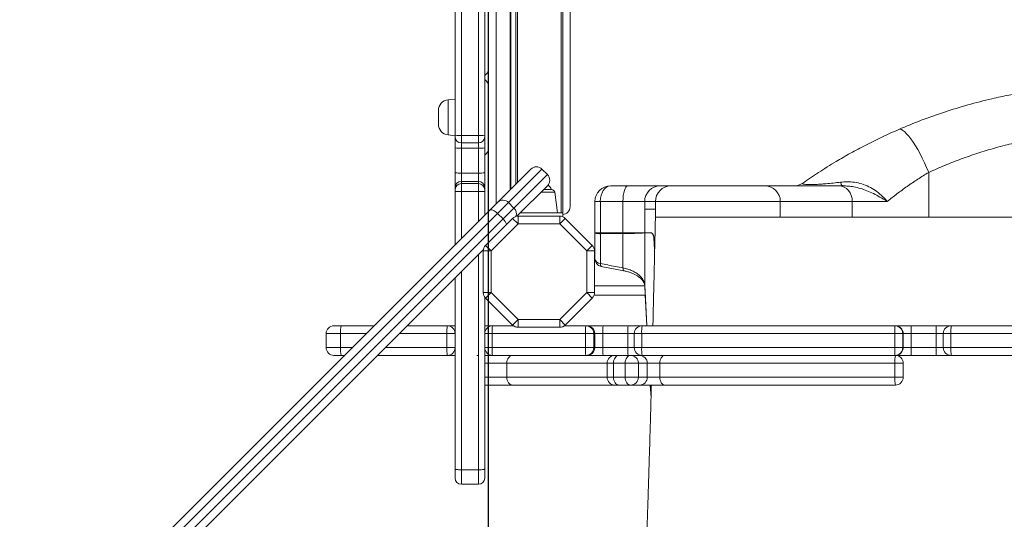
# Model space of a CAD drawing. Units: millimetres. Extents: x -9345 to 5375, y -12048 to -39.
# Drawn here: x -3127 to -2497, y -7544 to -7224 of the extents above; entities that cross this region are included whole.
import ezdxf

# ---------------------------------------------------------------- set-up
doc = ezdxf.new("R2010")
doc.units = ezdxf.units.MM
doc.layers.add('AREA', color=2, linetype='Continuous')

msp = doc.modelspace()

# ---------------------------------------------------------------- linework, layer by layer
at = {"color": 7, "linetype": 'Continuous', "lineweight": 15}
for p, q in [((-2812.87, -7332.56), (-2812.87, -6248.77)), ((-2809.62, -7329.31), (-2809.62, -6243.77)), ((-2780.62, -7347.77), (-2780.62, -6243.77)), ((-2779.62, -6243.77), (-2779.62, -7347.77)), ((-2774.87, -7343.77), (-2774.87, -6253.77)), ((-2848.5, -7297.95), (-2848.5, -7135.74)), ((-2844.5, -7135.84), (-2844.5, -7298.1)), ((-2833.5, -7298.1), (-2833.5, -7135.84)), ((-2829.5, -7135.74), (-2829.5, -7297.95)), ((-2827.21, -7345.77), (-2827.21, -7173.17)), ((-2848.5, -7274.74), (-2852.95, -7275.21)), ((-2859.21, -7290.83), (-2859.21, -7282.17)), ((-2852.95, -7297.79), (-2848.5, -7298.26)), ((-2848.5, -7298.91), (-2848.5, -7297.95)), ((-2848.5, -7306.02), (-2848.5, -7298.91)), ((-2844.5, -7298.1), (-2833.5, -7298.1)), ((-2829.5, -7297.95), (-2829.5, -7298.91)), ((-2829.5, -7298.91), (-2829.5, -7306.02)), ((-2848.5, -7321.96), (-2848.5, -7306.02)), ((-2844.5, -7302.91), (-2833.5, -7302.91)), ((-2844.5, -7306.27), (-2833.5, -7306.27)), ((-2844.5, -7306.27), (-2844.5, -7322.22)), ((-2833.5, -7322.22), (-2833.5, -7306.27)), ((-2829.5, -7306.02), (-2829.5, -7321.96)), ((-2821.11, -7340.8), (-2799.99, -7319.68)), ((-2789.38, -7323.21), (-2792.92, -7319.68)), ((-2848.5, -7331.52), (-2848.5, -7321.96)), ((-2844.5, -7322.22), (-2844.5, -7327.53)), ((-2844.5, -7322.22), (-2833.5, -7322.22)), ((-2833.5, -7327.53), (-2833.5, -7322.22)), ((-2829.5, -7321.96), (-2829.5, -7331.52)), ((-2545.23, -7321.76), (-2545.23, -7350.4)), ((-2848.5, -7332.9), (-2848.5, -7331.52)), ((-2848.5, -7333.98), (-2848.5, -7332.9)), ((-2844.5, -7327.53), (-2844.5, -7328.91)), ((-2844.5, -7327.53), (-2833.5, -7327.53)), ((-2844.5, -7328.91), (-2844.5, -7334.1)), ((-2844.5, -7328.91), (-2833.5, -7328.91)), ((-2833.5, -7328.91), (-2833.5, -7327.53)), ((-2833.5, -7334.1), (-2833.5, -7328.91)), ((-2829.5, -7331.52), (-2829.5, -7332.9)), ((-2829.5, -7332.9), (-2829.5, -7333.98)), ((-2789.38, -7330.28), (-2808.92, -7349.82)), ((-2791.87, -7332.77), (-2786.72, -7332.77)), ((-2749, -7330.4), (-2737.99, -7330.4)), ((-2737.99, -7330.4), (-2717.11, -7330.4)), ((-2717.11, -7330.4), (-2710.22, -7330.4)), ((-2710.22, -7330.4), (-2650.24, -7330.4)), ((-2650.24, -7330.4), (-2602.64, -7330.4)), ((-2602.64, -7330.4), (-2600.31, -7330.4)), ((-2848.5, -7368.19), (-2848.5, -7333.98)), ((-2844.5, -7334.1), (-2833.5, -7334.1)), ((-2829.5, -7333.98), (-2829.5, -7349.19)), ((-2782.87, -7347.77), (-2784.74, -7334.49)), ((-3127.36, -7647.05), (-2826.34, -7346.03)), ((-2826.34, -7346.03), (-2821.11, -7340.8)), ((-2814.35, -7341.1), (-2821.31, -7348.07)), ((-2817.78, -7351.61), (-2810.81, -7344.64)), ((-2814.35, -7341.1), (-2810.81, -7344.64)), ((-2755.51, -7340.4), (-2759, -7340.4)), ((-2759, -7340.4), (-2759, -7360.4)), ((-2755.51, -7340.4), (-2755.51, -7360.4)), ((-2741.03, -7340.4), (-2755.51, -7340.4)), ((-2727.11, -7340.4), (-2741.03, -7340.4)), ((-2741.03, -7340.4), (-2741.03, -7360.4)), ((-2727.11, -7340.4), (-2727.11, -7345.4)), ((-2720.22, -7340.4), (-2727.11, -7340.4)), ((-2727.11, -7360.4), (-2727.11, -7345.4)), ((-2720.22, -7345.4), (-2727.11, -7345.4)), ((-2720.22, -7340.4), (-2720.22, -7345.4)), ((-2720.22, -7345.4), (-2720.22, -7350.4)), ((-2720.22, -7345.4), (-2720.22, -7350.4)), ((-2720.22, -7345.4), (-2720.22, -7345.4)), ((-2640.24, -7350.46), (-2640.24, -7340.4)), ((-2594.13, -7340.4), (-2594.13, -7350.4)), ((-2571.73, -7340.4), (-2594.13, -7340.4)), ((-2821.31, -7348.07), (-3125.87, -7652.63)), ((-3122.34, -7656.17), (-2817.78, -7351.61)), ((-2829.04, -7368.52), (-2811.75, -7351.24)), ((-2821.31, -7348.07), (-2817.78, -7351.61)), ((-2811.75, -7351.24), (-2808.21, -7354.77)), ((-2808.21, -7349.77), (-2808.21, -7354.77)), ((-2808.21, -7349.77), (-2781.53, -7349.77)), ((-2806.87, -7347.77), (-2779.62, -7347.77)), ((-2781.53, -7354.77), (-2781.53, -7349.77)), ((-2781.53, -7354.77), (-2777.99, -7351.24)), ((-2779.62, -7347.77), (-2779.62, -7350.15)), ((-2777.99, -7351.24), (-2760.71, -7368.52)), ((-2808.21, -7354.77), (-2825.5, -7372.06)), ((-2781.53, -7354.77), (-2808.21, -7354.77)), ((-2764.24, -7372.06), (-2781.53, -7354.77)), ((-2759, -7360.4), (-2759, -7360.41)), ((-2759, -7360.4), (-2755.51, -7360.4)), ((-2759, -7360.4), (-2759, -7377.06)), ((-2755.51, -7360.4), (-2741.03, -7360.4)), ((-2755.51, -7361.09), (-2755.51, -7380.17)), ((-2755.5, -7361.1), (-2755.51, -7361.09)), ((-2741.03, -7361), (-2755.5, -7361.1)), ((-2741.03, -7360.4), (-2727.11, -7360.4)), ((-2741.03, -7361), (-2741.03, -7382.99)), ((-2741.02, -7361), (-2741.03, -7361)), ((-2727.11, -7360.4), (-2723.15, -7360.4)), ((-2727.11, -7360.45), (-2727.11, -7394.12)), ((-2727.11, -7360.45), (-2727.11, -7360.45)), ((-2829.04, -7368.52), (-2825.5, -7372.06)), ((-2764.24, -7372.06), (-2760.71, -7368.52)), ((-2830.45, -7371.35), (-3116.76, -7657.66)), ((-2830.5, -7372.06), (-2825.5, -7372.06)), ((-2830.5, -7398.75), (-2830.5, -7372.06)), ((-2825.5, -7372.06), (-2825.5, -7398.75)), ((-2764.24, -7398.75), (-2764.24, -7372.06)), ((-2764.24, -7372.06), (-2759.24, -7372.06)), ((-2759.24, -7372.06), (-2759.24, -7398.75)), ((-2754.96, -7381.97), (-2740.47, -7384.81)), ((-2848.5, -7511.98), (-2848.5, -7389.4)), ((-2830.5, -7398.75), (-2825.5, -7398.75)), ((-2829.5, -7401.75), (-2829.5, -7511.98)), ((-2829.04, -7402.28), (-2825.5, -7398.75)), ((-2811.75, -7419.57), (-2829.04, -7402.28)), ((-2825.5, -7398.75), (-2808.21, -7416.03)), ((-2781.53, -7416.03), (-2764.24, -7398.75)), ((-2760.71, -7402.28), (-2777.99, -7419.57)), ((-2764.24, -7398.75), (-2760.71, -7402.28)), ((-2764.24, -7398.75), (-2759.24, -7398.75)), ((-2759.52, -7400.4), (-2726.76, -7400.4)), ((-2926.1, -7420.03), (-2921.46, -7420.03)), ((-2921.46, -7420.03), (-2900.35, -7420.03)), ((-2879.13, -7420.03), (-2853.5, -7420.03)), ((-2853.5, -7420.03), (-2848.5, -7420.03)), ((-2829.5, -7420.03), (-2824.5, -7420.03)), ((-2824.5, -7420.03), (-2811.21, -7420.03)), ((-2811.75, -7419.57), (-2808.21, -7416.03)), ((-2808.21, -7416.03), (-2781.53, -7416.03)), ((-2808.21, -7421.03), (-2808.21, -7416.03)), ((-2781.53, -7421.03), (-2808.21, -7421.03)), ((-2781.53, -7416.03), (-2777.99, -7419.57)), ((-2781.53, -7416.03), (-2781.53, -7421.03)), ((-2778.53, -7420.03), (-2764.76, -7420.03)), ((-2764.76, -7420.03), (-2764.13, -7420.03)), ((-2764.13, -7420.03), (-2753.65, -7420.03)), ((-2753.65, -7420.03), (-2737.7, -7420.03)), ((-2737.7, -7420.03), (-2728.8, -7420.03)), ((-2728.8, -7420.03), (-2566.87, -7420.03)), ((-2566.87, -7420.03), (-2566.54, -7420.03)), ((-2566.54, -7420.03), (-2556.35, -7420.03)), ((-2556.35, -7420.03), (-2540.37, -7420.03)), ((-2540.37, -7420.03), (-2530.88, -7420.03)), ((-2530.88, -7420.03), (-2318.13, -7420.03)), ((-2931.1, -7425.03), (-2931.1, -7434.03)), ((-2921.83, -7434.03), (-2921.83, -7425.03)), ((-2848.5, -7425.03), (-2853.82, -7425.03)), ((-2853.82, -7434.03), (-2853.82, -7425.03)), ((-2824.8, -7425.03), (-2829.5, -7425.03)), ((-2765.01, -7425.03), (-2824.8, -7425.03)), ((-2824.8, -7434.03), (-2824.8, -7425.03)), ((-2765.01, -7434.03), (-2765.01, -7425.03)), ((-2759.76, -7425.03), (-2765.01, -7425.03)), ((-2759.76, -7434.03), (-2759.76, -7425.03)), ((-2759.13, -7425.03), (-2759.76, -7425.03)), ((-2759.13, -7434.03), (-2759.13, -7425.03)), ((-2753.9, -7425.03), (-2759.13, -7425.03)), ((-2753.9, -7434.03), (-2753.9, -7425.03)), ((-2737.93, -7425.03), (-2753.9, -7425.03)), ((-2737.93, -7434.03), (-2737.93, -7425.03)), ((-2733.8, -7425.03), (-2733.8, -7434.03)), ((-2566.98, -7425.03), (-2729.02, -7425.03)), ((-2729.02, -7434.03), (-2729.02, -7425.03)), ((-2561.88, -7425.03), (-2566.98, -7425.03)), ((-2566.98, -7434.03), (-2566.98, -7425.03)), ((-2561.88, -7434.03), (-2561.88, -7425.03)), ((-2561.54, -7425.03), (-2561.88, -7425.03)), ((-2561.54, -7434.03), (-2561.54, -7425.03)), ((-2556.45, -7425.03), (-2561.54, -7425.03)), ((-2556.45, -7434.03), (-2556.45, -7425.03)), ((-2540.46, -7425.03), (-2556.45, -7425.03)), ((-2540.46, -7434.03), (-2540.46, -7425.03)), ((-2535.88, -7425.03), (-2535.88, -7434.03)), ((-2535.88, -7425.03), (-2535.88, -7425.03)), ((-2530.96, -7434.03), (-2530.96, -7425.03)), ((-2318.05, -7425.03), (-2530.96, -7425.03)), ((-2853.82, -7434.03), (-2848.5, -7434.03)), ((-2829.5, -7434.03), (-2824.8, -7434.03)), ((-2824.8, -7434.03), (-2765.01, -7434.03)), ((-2765.01, -7434.03), (-2759.76, -7434.03)), ((-2759.76, -7434.03), (-2759.13, -7434.03)), ((-2759.13, -7434.03), (-2753.9, -7434.03)), ((-2753.9, -7434.03), (-2737.93, -7434.03)), ((-2729.02, -7434.03), (-2566.98, -7434.03)), ((-2566.98, -7434.03), (-2561.88, -7434.03)), ((-2561.88, -7434.03), (-2561.54, -7434.03)), ((-2561.54, -7434.03), (-2556.45, -7434.03)), ((-2556.45, -7434.03), (-2540.46, -7434.03)), ((-2535.88, -7434.03), (-2535.88, -7434.03)), ((-2530.96, -7434.03), (-2318.05, -7434.03)), ((-2921.46, -7439.03), (-2926.1, -7439.03)), ((-2919.35, -7439.03), (-2921.46, -7439.03)), ((-2853.5, -7439.03), (-2898.13, -7439.03)), ((-2848.5, -7439.03), (-2853.5, -7439.03)), ((-2833.45, -7439.03), (-2834.5, -7439.03)), ((-2824.5, -7439.03), (-2829.5, -7439.03)), ((-2764.76, -7439.03), (-2824.5, -7439.03)), ((-2764.13, -7439.03), (-2764.76, -7439.03)), ((-2753.65, -7439.03), (-2764.13, -7439.03)), ((-2737.7, -7439.03), (-2753.65, -7439.03)), ((-2728.8, -7439.03), (-2737.7, -7439.03)), ((-2566.87, -7439.03), (-2728.8, -7439.03)), ((-2566.54, -7439.03), (-2566.87, -7439.03)), ((-2556.35, -7439.03), (-2566.54, -7439.03)), ((-2540.37, -7439.03), (-2556.35, -7439.03)), ((-2530.88, -7439.03), (-2540.37, -7439.03)), ((-2318.13, -7439.03), (-2530.88, -7439.03)), ((-2751.2, -7444.03), (-2815.37, -7444.03)), ((-2815.37, -7453.03), (-2815.37, -7444.03)), ((-2747.1, -7444.03), (-2751.2, -7444.03)), ((-2751.2, -7453.03), (-2751.2, -7444.03)), ((-2739.62, -7444.03), (-2747.1, -7444.03)), ((-2747.1, -7453.03), (-2747.1, -7444.03)), ((-2731.17, -7444.03), (-2739.62, -7444.03)), ((-2739.62, -7453.03), (-2739.62, -7444.03)), ((-2731.17, -7453.03), (-2731.17, -7444.03)), ((-2725.42, -7444.03), (-2731.17, -7444.03)), ((-2725.42, -7453.03), (-2725.42, -7444.03)), ((-2717.37, -7444.03), (-2725.42, -7444.03)), ((-2566.94, -7444.03), (-2717.37, -7444.03)), ((-2717.37, -7453.03), (-2717.37, -7444.03)), ((-2566.94, -7453.03), (-2566.94, -7444.03)), ((-2561.53, -7453.03), (-2561.53, -7444.03)), ((-2815.37, -7453.03), (-2751.2, -7453.03)), ((-2751.2, -7453.03), (-2747.1, -7453.03)), ((-2747.1, -7453.03), (-2739.62, -7453.03)), ((-2739.62, -7453.03), (-2731.17, -7453.03)), ((-2731.17, -7453.03), (-2725.42, -7453.03)), ((-2725.42, -7453.03), (-2717.37, -7453.03)), ((-2717.37, -7453.03), (-2566.94, -7453.03)), ((-2811.77, -7458.03), (-2829.5, -7458.03)), ((-2746.2, -7458.03), (-2811.77, -7458.03)), ((-2743.47, -7458.03), (-2746.2, -7458.03)), ((-2736.11, -7458.03), (-2743.47, -7458.03)), ((-2730.41, -7458.03), (-2736.11, -7458.03)), ((-2714.31, -7458.03), (-2730.41, -7458.03)), ((-2723.49, -7458.03), (-2723.03, -7466.01)), ((-2566.53, -7458.03), (-2714.31, -7458.03)), ((-2848.5, -7517.63), (-2848.5, -7511.98)), ((-2844.5, -7512.36), (-2833.5, -7512.36)), ((-2829.5, -7511.98), (-2829.5, -7517.63)), ((-2844.5, -7521.63), (-2833.5, -7521.63))]:
    msp.add_line(p, q, dxfattribs=at)
at = {"color": 8, "linetype": 'Continuous', "lineweight": 15}
for p, q in [((-2808.62, -6243.77), (-2808.62, -7328.31)), ((-2822.21, -7173.25), (-2822.21, -7341.9)), ((-2813.21, -7332.9), (-2813.21, -7173.25)), ((-2852.95, -7275.21), (-2852.95, -7297.79)), ((-2844.5, -7298.1), (-2844.5, -7302.91)), ((-2833.5, -7302.91), (-2833.5, -7298.1)), ((-2844.5, -7302.91), (-2844.5, -7306.27)), ((-2833.5, -7306.27), (-2833.5, -7302.91)), ((-2792.92, -7319.68), (-2814.35, -7341.1)), ((-2810.81, -7344.64), (-2789.38, -7323.21)), ((-2844.5, -7334.1), (-2844.5, -7364.19)), ((-2833.5, -7353.19), (-2833.5, -7334.1)), ((-2784.74, -7334.49), (-2793.59, -7334.49)), ((-2640.24, -7340.4), (-2720.22, -7340.4)), ((-2594.13, -7340.4), (-2640.24, -7340.4)), ((-2833.5, -7512.36), (-2833.5, -7374.4)), ((-2844.5, -7385.4), (-2844.5, -7512.36)), ((-2759.24, -7394.4), (-2727.1, -7394.4)), ((-2921.83, -7425.03), (-2931.1, -7425.03)), ((-2905.35, -7425.03), (-2921.83, -7425.03)), ((-2853.82, -7425.03), (-2884.13, -7425.03)), ((-2733.8, -7425.03), (-2737.93, -7425.03)), ((-2729.02, -7425.03), (-2733.8, -7425.03)), ((-2535.88, -7425.03), (-2540.46, -7425.03)), ((-2530.96, -7425.03), (-2535.88, -7425.03)), ((-2931.1, -7434.03), (-2921.83, -7434.03)), ((-2921.83, -7434.03), (-2914.35, -7434.03)), ((-2893.13, -7434.03), (-2853.82, -7434.03)), ((-2737.93, -7434.03), (-2733.8, -7434.03)), ((-2733.8, -7434.03), (-2729.02, -7434.03)), ((-2540.46, -7434.03), (-2535.88, -7434.03)), ((-2535.88, -7434.03), (-2530.96, -7434.03)), ((-2815.37, -7444.03), (-2829.5, -7444.03)), ((-2561.53, -7444.03), (-2566.94, -7444.03)), ((-2829.5, -7453.03), (-2815.37, -7453.03)), ((-2566.94, -7453.03), (-2561.53, -7453.03)), ((-2723.48, -7458.03), (-2723.03, -7465.95)), ((-2844.5, -7512.36), (-2844.5, -7521.63)), ((-2833.5, -7521.63), (-2833.5, -7512.36))]:
    msp.add_line(p, q, dxfattribs=at)
at = {"color": 7, "linetype": 'Continuous', "lineweight": 15, "flags": 128}
for points in [[(-2564.35, -7294.23), (-2563.6, -7294.11), (-2562.71, -7294.33), (-2561.7, -7294.89), (-2560.57, -7295.77), (-2559.34, -7296.98), (-2558.03, -7298.5), (-2556.65, -7300.3), (-2555.21, -7302.36), (-2553.75, -7304.67), (-2552.26, -7307.18), (-2550.78, -7309.88), (-2549.31, -7312.72), (-2547.89, -7315.67), (-2546.52, -7318.7), (-2545.23, -7321.76)], [(-2741.03, -7340.4), (-2740.97, -7338.45), (-2740.79, -7336.58), (-2740.51, -7334.85), (-2740.14, -7333.33), (-2739.68, -7332.09), (-2739.15, -7331.16), (-2738.58, -7330.59), (-2737.99, -7330.4)], [(-2594.13, -7340.4), (-2594.29, -7338.45), (-2594.78, -7336.58), (-2595.56, -7334.85), (-2596.62, -7333.33), (-2597.91, -7332.09), (-2599.38, -7331.16), (-2600.98, -7330.59), (-2602.64, -7330.4)], [(-2601.64, -7328.08), (-2601.5, -7328.61), (-2601.34, -7329.07), (-2601.18, -7329.47), (-2601.02, -7329.8), (-2600.84, -7330.06), (-2600.67, -7330.25), (-2600.49, -7330.37), (-2600.31, -7330.4)], [(-2827.11, -7346.8), (-2827.12, -7346.75), (-2827.21, -7345.77)], [(-2821.31, -7348.07), (-2822.03, -7347.41), (-2822.78, -7346.83), (-2823.53, -7346.36), (-2824.25, -7346.01), (-2824.92, -7345.8), (-2825.5, -7345.73), (-2825.98, -7345.8), (-2826.34, -7346.03)], [(-2727.1, -7394.3), (-2726.89, -7398.12), (-2725.64, -7420.03)], [(-2811.77, -7439.03), (-2812.48, -7439.13), (-2813.15, -7439.41), (-2813.77, -7439.88), (-2814.32, -7440.5), (-2814.77, -7441.26), (-2815.1, -7442.12), (-2815.3, -7443.06), (-2815.37, -7444.03)], [(-2743.47, -7439.03), (-2744.18, -7439.13), (-2744.86, -7439.41), (-2745.48, -7439.88), (-2746.03, -7440.5), (-2746.49, -7441.26), (-2746.82, -7442.12), (-2747.03, -7443.06), (-2747.1, -7444.03)], [(-2736.11, -7439.03), (-2736.8, -7439.13), (-2737.46, -7439.41), (-2738.06, -7439.88), (-2738.59, -7440.5), (-2739.03, -7441.26), (-2739.35, -7442.12), (-2739.55, -7443.06), (-2739.62, -7444.03)], [(-2714.31, -7439.03), (-2714.91, -7439.13), (-2715.48, -7439.41), (-2716.01, -7439.88), (-2716.48, -7440.5), (-2716.86, -7441.26), (-2717.14, -7442.12), (-2717.31, -7443.06), (-2717.37, -7444.03)], [(-2815.37, -7453.03), (-2815.3, -7454.01), (-2815.1, -7454.95), (-2814.77, -7455.81), (-2814.32, -7456.57), (-2813.77, -7457.19), (-2813.15, -7457.65), (-2812.48, -7457.94), (-2811.77, -7458.03)], [(-2747.1, -7453.03), (-2747.03, -7454.01), (-2746.82, -7454.95), (-2746.49, -7455.81), (-2746.03, -7456.57), (-2745.48, -7457.19), (-2744.86, -7457.65), (-2744.18, -7457.94), (-2743.47, -7458.03)], [(-2739.62, -7453.03), (-2739.55, -7454.01), (-2739.35, -7454.95), (-2739.03, -7455.81), (-2738.59, -7456.57), (-2738.06, -7457.19), (-2737.46, -7457.65), (-2736.8, -7457.94), (-2736.11, -7458.03)], [(-2717.37, -7453.03), (-2717.31, -7454.01), (-2717.14, -7454.95), (-2716.86, -7455.81), (-2716.48, -7456.57), (-2716.01, -7457.19), (-2715.48, -7457.65), (-2714.91, -7457.94), (-2714.31, -7458.03)]]:
    msp.add_lwpolyline(points, dxfattribs=at)
at = {"color": 8, "linetype": 'Continuous', "lineweight": 15, "flags": 128}
for points in [[(-2755.51, -7380.17), (-2755.47, -7380.84), (-2755.38, -7381.36), (-2755.23, -7381.73), (-2755.04, -7381.94), (-2754.96, -7381.97)], [(-2741.03, -7382.99), (-2740.99, -7383.66), (-2740.89, -7384.19), (-2740.75, -7384.57), (-2740.56, -7384.77), (-2740.48, -7384.81)], [(-2727.11, -7394.12), (-2726.76, -7400.27), (-2725.64, -7420.03)]]:
    msp.add_lwpolyline(points, dxfattribs=at)
at = {"color": 7, "linetype": 'Continuous', "lineweight": 15}
for centre, radius, start, end in [((-2832.21, -7255.52), 5, 302.85811, 0), ((-2832.21, -7266.5), 5, 0, 57.14189), ((-2852.21, -7282.17), 7, 96, 180), ((-2852.21, -7290.83), 7, 180, 264), ((-2845.5, -7271.56), 26.56, 263.51055, 272.15491), ((-2844.5, -7298.91), 4, 180, 270), ((-2832.5, -7271.56), 26.56, 267.84509, 276.48945), ((-2833.5, -7298.91), 4, 270, 0), ((-2845.5, -7289.97), 16.33, 259.39737, 273.49821), ((-2832.51, -7289.97), 16.33, 266.50179, 280.60263), ((-2832.21, -7306.5), 5, 302.85811, 0), ((-2796.45, -7323.21), 5, 45, 135), ((-2845.5, -7306.51), 15.74, 258.99935, 273.62667), ((-2832.51, -7306.51), 15.74, 266.37333, 281.00065), ((-2792.92, -7326.75), 5, 315, 45), ((-2844.51, -7331.53), 4, 89.93374, 179.93359), ((-2844.51, -7332.9), 4, 89.93374, 179.93359), ((-2833.5, -7331.53), 4, 0.06641, 90.06626), ((-2833.5, -7332.9), 4, 0.06641, 90.06626), ((-2794.87, -7336.92), 9.15, 26.96279, 50.26851), ((-2786.72, -7334.77), 2, 8, 90), ((-2749, -7340.4), 10, 90, 180), ((-2717.11, -7340.4), 10, 90.01746, 180.01745), ((-2710.22, -7340.4), 10, 90.01746, 180.01745), ((-2650.24, -7340.4), 10, 0, 90), ((-2631.58, -7320.4), 10, 270, 304.97078), ((-2817.88, -7344.35), 4.8, 42.54954, 132.31949), ((-2779.87, -7343.77), 5, 272.86598, 0), ((-2808.21, -7354.77), 5, 90, 135), ((-2781.53, -7354.77), 5, 45, 90), ((-2708.12, -7360.4), 32.9, 179.99967, 181.03925), ((-2717.1, -7360.4), 10.01, 180, 180.2798), ((-2722.79, -7778.76), 418.33, 90.04859, 90.59112), ((-2713.14, -7360.4), 10.01, 180, 180.15319), ((-2711.49, -7362.06), 9.99, 179.911, 180.44078), ((-2712.58, -7363.12), 8.74, 179.23759, 180.03783), ((-2825.5, -7372.06), 5, 135, 180), ((-2764.24, -7372.06), 5, 0, 45), ((-2754, -7377.06), 5, 180, 258.9012), ((-2755.27, -7376.4), 3.79, 190.10964, 266.29612), ((-2825.5, -7398.75), 5, 180, 225), ((-2764.24, -7398.75), 5, 315, 0), ((-2926.1, -7425.03), 5, 90, 180), ((-2904.52, -7423.79), 17.36, 167.49899, 184.10792), ((-2833.85, -7423.79), 20.01, 169.18443, 183.56698), ((-2853.5, -7425.03), 5, 0, 90), ((-2824.5, -7425.03), 5, 90, 180), ((-2803.41, -7423.79), 21.42, 169.9069, 183.33333), ((-2808.21, -7416.03), 5, 225, 270), ((-2781.53, -7416.03), 5, 270, 315), ((-2739.94, -7423.79), 25.1, 171.40085, 182.84721), ((-2764.76, -7425.03), 5, 359.9608, 89.96075), ((-2764.13, -7425.03), 5, 359.9608, 89.96075), ((-2728.08, -7423.79), 25.85, 171.65232, 182.76502), ((-2710.81, -7423.79), 27.15, 172.0541, 182.63351), ((-2728.8, -7425.03), 5, 90, 180), ((-2701.03, -7423.79), 28.02, 172.30324, 182.55184), ((-2507.44, -7423.78), 59.56, 176.38945, 181.2021), ((-2566.88, -7425.03), 5, 359.98897, 89.98896), ((-2566.54, -7425.03), 5, 359.98897, 89.98896), ((-2492.37, -7423.78), 64.09, 176.64517, 181.11714), ((-2467.57, -7423.78), 72.9, 177.05121, 180.98216), ((-2530.88, -7425.03), 5, 90.01104, 180.01103), ((-2451.31, -7423.78), 79.66, 177.30142, 180.89894), ((-2926.1, -7434.03), 5, 180, 270), ((-2904.52, -7435.28), 17.36, 175.89208, 192.50101), ((-2833.85, -7435.28), 20.01, 176.43302, 190.81557), ((-2853.5, -7434.03), 5, 270, 0), ((-2824.5, -7434.03), 5, 180, 270), ((-2803.41, -7435.28), 21.42, 176.66667, 190.0931), ((-2739.94, -7435.28), 25.1, 177.15279, 188.59915), ((-2764.76, -7434.04), 5, 270.03925, 0.0392), ((-2764.13, -7434.04), 5, 270.03925, 0.0392), ((-2728.08, -7435.28), 25.85, 177.23498, 188.34768), ((-2710.81, -7435.28), 27.15, 177.36649, 187.9459), ((-2728.8, -7434.03), 5, 180, 270), ((-2701.03, -7435.28), 28.02, 177.44816, 187.69676), ((-2507.44, -7435.28), 59.56, 178.7979, 183.61055), ((-2566.88, -7434.03), 5, 270.01104, 0.01103), ((-2566.54, -7434.03), 5, 270.01104, 0.01103), ((-2492.37, -7435.28), 64.09, 178.88286, 183.35483), ((-2467.57, -7435.28), 72.9, 179.01784, 182.94879), ((-2530.88, -7434.03), 5, 179.98897, 269.98896), ((-2451.31, -7435.28), 79.66, 179.10106, 182.69858), ((-2746.2, -7444.03), 5, 90.0254, 180.02538), ((-2736.14, -7444), 4.97, 359.6466, 89.64218), ((-2730.41, -7444.03), 4.99, 359.93013, 89.92996), ((-2551.37, -7442.79), 15.62, 166.08021, 184.55825), ((-2566.53, -7444.03), 5, 0, 90), ((-2746.2, -7453.04), 5, 179.97462, 269.9746), ((-2736.14, -7453.06), 4.97, 270.35782, 0.3534), ((-2730.41, -7453.04), 4.99, 270.07004, 0.06987), ((-2551.37, -7454.27), 15.62, 175.44175, 193.91979), ((-2566.53, -7453.03), 5, 270, 0), ((-2844.5, -7517.63), 4, 180, 270), ((-2833.5, -7517.63), 4, 270, 0)]:
    msp.add_arc(centre, radius, start, end, dxfattribs=at)
at = {"color": 8, "linetype": 'Continuous', "lineweight": 15}
for centre, radius, start, end in [((-2826.25, -7343.46), 2.5, 247.42369, 269.47149), ((-2814.28, -7348.26), 5.01, 340.2237, 46.23728), ((-2823.64, -7357.87), 8.57, 19.3082, 46.888)]:
    msp.add_arc(centre, radius, start, end, dxfattribs=at)
at = {"color": 7, "linetype": 'Continuous', "lineweight": 15}
for centre, start_param, end_param in [((-2749, -7340.4), 0, 1.570796), ((-2749, -7360.4), 1.570796, 1.640098)]:
    msp.add_ellipse(centre, major_axis=(0, 10), ratio=0.651741, start_param=start_param, end_param=end_param, dxfattribs=at)
for points, knots in [([(-2564.35, -7294.23), (-2559.57, -7292.24), (-2550, -7288.23), (-2535.2, -7283.02), (-2520.12, -7278.35), (-2509.83, -7275.81), (-2504.68, -7274.54)], [0, 0, 0, 0, 0.248532, 0.49763, 0.748504, 1, 1, 1, 1]), ([(-2488.91, -7271.37), (-2490.56, -7271.65), (-2495.84, -7272.54), (-2501.07, -7273.72), (-2504.68, -7274.54)], [0, 0, 0, 0, 0.310679, 1, 1, 1, 1]), ([(-2625.85, -7328.6), (-2624.23, -7327.47), (-2620.98, -7325.23), (-2615.75, -7321.77), (-2610.27, -7318.29), (-2603.52, -7314.17), (-2595.36, -7309.46), (-2585.57, -7304.22), (-2575.25, -7299.09), (-2567.99, -7295.86), (-2564.35, -7294.23)], [0, 0, 0, 0, 0.096885, 0.194055, 0.292056, 0.390324, 0.540316, 0.691234, 0.845096, 1, 1, 1, 1]), ([(-2305.26, -7321.76), (-2310.36, -7319.52), (-2320.6, -7315.02), (-2336.57, -7309.35), (-2352.98, -7304.53), (-2369.52, -7300.73), (-2385.22, -7298.09), (-2399.95, -7296.41), (-2413.03, -7295.57), (-2425.28, -7295.33), (-2436.7, -7295.56), (-2448.16, -7296.25), (-2459.46, -7297.39), (-2470.56, -7298.96), (-2481.47, -7300.93), (-2492.32, -7303.33), (-2503.12, -7306.16), (-2513.84, -7309.42), (-2524.46, -7313.11), (-2534.96, -7317.19), (-2541.8, -7320.24), (-2545.23, -7321.76)], [0, 0, 0, 0, 0.0685207, 0.1374453, 0.206654, 0.2763086, 0.3427295, 0.3985686, 0.454583, 0.5001018, 0.545717, 0.5917644, 0.6379107, 0.6823221, 0.7268195, 0.7717006, 0.8166664, 0.8622283, 0.9078731, 0.953897, 1, 1, 1, 1]), ([(-2545.23, -7321.76), (-2547.59, -7323.21), (-2552.33, -7326.11), (-2559.09, -7330.73), (-2565.63, -7335.5), (-2569.69, -7338.77), (-2571.73, -7340.4)], [0, 0, 0, 0, 0.245958, 0.493577, 0.746028, 1, 1, 1, 1]), ([(-2625.85, -7328.6), (-2625.94, -7328.68), (-2626.14, -7328.86), (-2625.97, -7329.1), (-2625.37, -7329.31), (-2624.18, -7329.48), (-2622.63, -7329.55), (-2620.68, -7329.57), (-2619.07, -7329.53), (-2616.69, -7329.43), (-2614.28, -7329.29), (-2610.55, -7329), (-2606.3, -7328.6), (-2603.2, -7328.25), (-2601.64, -7328.08)], [0, 0, 0, 0, 0.08919, 0.17943, 0.263736, 0.350906, 0.437812, 0.462788, 0.551903, 0.574893, 0.656336, 0.740868, 0.869715, 1, 1, 1, 1]), ([(-2601.64, -7328.08), (-2600.2, -7327.96), (-2597.3, -7327.72), (-2592.72, -7328.03), (-2588.06, -7329.02), (-2583.51, -7330.8), (-2579.28, -7333.31), (-2575.3, -7336.55), (-2572.93, -7339.05), (-2571.74, -7340.39), (-2571.73, -7340.4)], [0, 0, 0, 0, 0.130154, 0.262679, 0.402317, 0.545498, 0.686468, 0.830812, 0.998358, 1, 1, 1, 1]), ([(-2571.73, -7340.4), (-2571.75, -7340.39), (-2573.29, -7339.44), (-2576.16, -7337.7), (-2580.54, -7335.34), (-2584.71, -7333.47), (-2588.93, -7331.99), (-2592.93, -7331.03), (-2596.77, -7330.49), (-2599.12, -7330.43), (-2600.31, -7330.4)], [0, 0, 0, 0, 0.00155, 0.185593, 0.336112, 0.487332, 0.624714, 0.763162, 0.881054, 1, 1, 1, 1]), ([(-2844.5, -7334.1), (-2844.95, -7334.1), (-2845.85, -7334.1), (-2847.05, -7334.08), (-2847.96, -7334.05), (-2848.41, -7334.02), (-2848.5, -7333.99), (-2848.5, -7333.98), (-2848.5, -7333.98)], [0, 0, 0, 0, 0.21462, 0.42924, 0.64387, 0.858526, 0.992792, 1, 1, 1, 1]), ([(-2829.5, -7333.98), (-2829.5, -7333.98), (-2829.5, -7333.99), (-2829.59, -7334.02), (-2830.05, -7334.05), (-2830.96, -7334.08), (-2832.15, -7334.1), (-2833.05, -7334.1), (-2833.5, -7334.1)], [0, 0, 0, 0, 0.0072078, 0.1414743, 0.35613, 0.5707599, 0.7853798, 1, 1, 1, 1]), ([(-2720.27, -7351.93), (-2720.39, -7357.22), (-2720.63, -7368.03), (-2720.99, -7383.99), (-2721.35, -7399.5), (-2721.63, -7411.43), (-2721.8, -7418.13), (-2721.84, -7420.03)], [0, 0, 0, 0, 0.229349, 0.469217, 0.697433, 0.913904, 1, 1, 1, 1]), ([(-2720.27, -7351.88), (-2720.27, -7351.8), (-2720.26, -7351.43), (-2720.25, -7350.96), (-2720.24, -7350.57), (-2720.23, -7350.42), (-2720.22, -7350.41), (-2720.22, -7350.4)], [0, 0, 0, 0, 0.1161753, 0.5788038, 0.7662972, 0.9171061, 1, 1, 1, 1]), ([(-2640.28, -7350.4), (-2640.31, -7350.4), (-2640.38, -7350.4), (-2641.3, -7350.4), (-2642.86, -7350.4), (-2645.07, -7350.4), (-2647.87, -7350.4), (-2651.22, -7350.4), (-2655.07, -7350.4), (-2659.34, -7350.4), (-2663.96, -7350.4), (-2668.86, -7350.4), (-2673.95, -7350.4), (-2679.15, -7350.4), (-2684.37, -7350.4), (-2689.52, -7350.4), (-2694.51, -7350.4), (-2699.26, -7350.4), (-2703.68, -7350.4), (-2707.71, -7350.4), (-2711.28, -7350.4), (-2714.31, -7350.4), (-2716.78, -7350.4), (-2718.61, -7350.4), (-2719.84, -7350.4), (-2720.09, -7350.4), (-2720.22, -7350.4)], [0, 0, 0, 0, 0.035682, 0.077609, 0.119536, 0.161463, 0.20339, 0.245316, 0.287243, 0.32917, 0.371097, 0.413024, 0.454951, 0.496878, 0.538805, 0.580731, 0.622658, 0.664585, 0.706512, 0.748439, 0.790366, 0.832293, 0.874219, 0.916146, 0.958073, 1, 1, 1, 1]), ([(-2594.13, -7350.4), (-2597.15, -7350.4), (-2603.19, -7350.4), (-2611.14, -7350.4), (-2618.22, -7350.4), (-2624.34, -7350.4), (-2629.51, -7350.4), (-2633.7, -7350.4), (-2636.87, -7350.4), (-2638.99, -7350.4), (-2639.58, -7350.4), (-2639.84, -7350.4)], [0, 0, 0, 0, 0.113713, 0.227426, 0.341139, 0.454852, 0.568566, 0.682279, 0.795992, 0.909705, 1, 1, 1, 1]), ([(-2583.18, -7350.4), (-2583.71, -7350.4), (-2586.03, -7350.4), (-2589.87, -7350.4), (-2592.71, -7350.4), (-2594.13, -7350.4)], [0, 0, 0, 0, 0.128128, 0.564064, 1, 1, 1, 1]), ([(-2755.51, -7361.09), (-2755.66, -7361.08), (-2756.34, -7361.01), (-2757.43, -7360.91), (-2758.49, -7360.76), (-2758.89, -7360.63), (-2758.98, -7360.52), (-2758.99, -7360.48), (-2759, -7360.45), (-2759, -7360.43), (-2759, -7360.41), (-2759, -7360.41)], [0, 0, 0, 0, 0.0752338, 0.3417019, 0.6081612, 0.8750166, 0.9406752, 0.97349, 0.9899057, 0.9981509, 1, 1, 1, 1]), ([(-2727.11, -7360.45), (-2727.2, -7360.48), (-2727.39, -7360.55), (-2728.37, -7360.62), (-2729.86, -7360.69), (-2731.83, -7360.77), (-2734.26, -7360.85), (-2737.27, -7360.93), (-2739.68, -7360.97), (-2741.02, -7361)], [0, 0, 0, 0, 0.135291, 0.2744879, 0.4099845, 0.5493945, 0.6851602, 0.824863, 1, 1, 1, 1]), ([(-2723.15, -7360.4), (-2722.91, -7360.5), (-2722.45, -7360.69), (-2721.89, -7361.5), (-2721.56, -7361.93), (-2721.47, -7362.05)], [0, 0, 0, 0, 0.41651, 0.833325, 1, 1, 1, 1]), ([(-2721.47, -7362.14), (-2721.7, -7361.81), (-2721.96, -7361.45), (-2722.25, -7361.09), (-2722.32, -7361.01), (-2722.37, -7360.94), (-2722.43, -7360.88), (-2722.47, -7360.83), (-2722.51, -7360.79), (-2722.55, -7360.76), (-2722.58, -7360.72), (-2722.61, -7360.7), (-2722.64, -7360.67), (-2722.66, -7360.65), (-2722.69, -7360.63), (-2722.71, -7360.61), (-2722.73, -7360.59), (-2722.75, -7360.58), (-2722.77, -7360.57), (-2722.79, -7360.55), (-2722.81, -7360.54), (-2722.82, -7360.53), (-2722.84, -7360.53), (-2722.85, -7360.52), (-2722.86, -7360.51), (-2722.88, -7360.5), (-2722.89, -7360.5), (-2722.9, -7360.49), (-2722.91, -7360.49), (-2722.92, -7360.48), (-2722.93, -7360.48), (-2722.94, -7360.47), (-2722.95, -7360.47), (-2722.96, -7360.47), (-2722.96, -7360.46), (-2722.97, -7360.46), (-2722.98, -7360.46), (-2722.98, -7360.46), (-2722.99, -7360.45), (-2723, -7360.45), (-2723, -7360.45), (-2723.01, -7360.45), (-2723.01, -7360.45), (-2723.02, -7360.45), (-2723.02, -7360.45), (-2723.03, -7360.44), (-2723.03, -7360.44), (-2723.04, -7360.44), (-2723.04, -7360.44), (-2723.04, -7360.44), (-2723.05, -7360.44), (-2723.05, -7360.44), (-2723.05, -7360.44), (-2723.06, -7360.44), (-2723.06, -7360.44), (-2723.06, -7360.44), (-2723.07, -7360.44), (-2723.07, -7360.44), (-2723.07, -7360.44), (-2723.07, -7360.44), (-2723.08, -7360.43), (-2723.08, -7360.43), (-2723.1, -7360.43), (-2723.12, -7360.43), (-2723.14, -7360.43), (-2723.15, -7360.43)], [0, 0, 0, 0, 0.416425, 0.466807, 0.506893, 0.540787, 0.570359, 0.596659, 0.620358, 0.641916, 0.661665, 0.679859, 0.696696, 0.712333, 0.7269, 0.740505, 0.753239, 0.765181, 0.776398, 0.786949, 0.796886, 0.806256, 0.815099, 0.823454, 0.831352, 0.838826, 0.845902, 0.852605, 0.85896, 0.864986, 0.870704, 0.876133, 0.881288, 0.886185, 0.890839, 0.895264, 0.899472, 0.903474, 0.907283, 0.910908, 0.914358, 0.917644, 0.920774, 0.923755, 0.926595, 0.929302, 0.931882, 0.934341, 0.936686, 0.938922, 0.941055, 0.943088, 0.945029, 0.94688, 0.948646, 0.950331, 0.95194, 0.953475, 0.95494, 0.956339, 0.957675, 0.95895, 0.96405, 0.984451, 1, 1, 1, 1]), ([(-2721.47, -7362.05), (-2721.44, -7362.11), (-2721.39, -7362.25), (-2721.34, -7362.75), (-2721.31, -7363)], [0, 0, 0, 0, 0.493534, 1, 1, 1, 1]), ([(-2721.31, -7363.12), (-2721.33, -7362.99), (-2721.35, -7362.72), (-2721.39, -7362.43), (-2721.43, -7362.22), (-2721.46, -7362.17), (-2721.47, -7362.14)], [0, 0, 0, 0, 0.245733, 0.491472, 0.744809, 1, 1, 1, 1]), ([(-2720.74, -7373.17), (-2720.75, -7373.02), (-2720.77, -7372.6), (-2720.79, -7371.96), (-2720.83, -7371.19), (-2720.86, -7370.43), (-2720.9, -7369.69), (-2720.94, -7368.98), (-2720.97, -7368.31), (-2721, -7367.69), (-2721.04, -7367.11), (-2721.07, -7366.58), (-2721.1, -7366.09), (-2721.13, -7365.64), (-2721.15, -7365.23), (-2721.18, -7364.85), (-2721.2, -7364.5), (-2721.23, -7364.18), (-2721.25, -7363.89), (-2721.27, -7363.62), (-2721.29, -7363.37), (-2721.31, -7363.21), (-2721.31, -7363.13), (-2721.31, -7363.12)], [0, 0, 0, 0, 0.034472, 0.095418, 0.159624, 0.22543, 0.291245, 0.355804, 0.418251, 0.47809, 0.535085, 0.589207, 0.640516, 0.689123, 0.735165, 0.778787, 0.820136, 0.859354, 0.896576, 0.931929, 0.965529, 0.997485, 1, 1, 1, 1]), ([(-2755.51, -7380.17), (-2752.34, -7380.79), (-2747.51, -7381.73), (-2742.68, -7382.67), (-2741.03, -7382.99)], [0, 0, 0, 0, 0.657594, 1, 1, 1, 1]), ([(-2741.03, -7382.99), (-2739.99, -7383.22), (-2737.88, -7383.69), (-2735.03, -7384.79), (-2732.49, -7386.16), (-2730.39, -7387.76), (-2728.75, -7389.57), (-2727.5, -7391.69), (-2727.25, -7393.25), (-2727.11, -7394.12)], [0, 0, 0, 0, 0.135552, 0.275039, 0.410606, 0.550098, 0.68573, 0.82529, 1, 1, 1, 1]), ([(-2740.48, -7384.83), (-2740.21, -7384.87), (-2739.15, -7385.06), (-2737.4, -7385.55), (-2735.3, -7386.28), (-2733.41, -7387.14), (-2731.74, -7388.09), (-2730.32, -7389.12), (-2729.18, -7390.16), (-2728.29, -7391.21), (-2727.64, -7392.26), (-2727.27, -7393.23), (-2727.1, -7393.92), (-2727.12, -7394.29), (-2727.12, -7394.34)], [0, 0, 0, 0, 0.032162, 0.12694, 0.222396, 0.315595, 0.408273, 0.50245, 0.593765, 0.685299, 0.781971, 0.879101, 0.982853, 1, 1, 1, 1]), ([(-2722.82, -7458.03), (-2722.88, -7460.28), (-2723.04, -7466.34), (-2723.3, -7475.67), (-2723.58, -7485.71), (-2723.84, -7494.58), (-2724.08, -7502.32), (-2724.26, -7508.47), (-2724.41, -7513.21), (-2724.52, -7516.74), (-2724.62, -7519.79), (-2724.71, -7522.76), (-2724.83, -7526.47), (-2724.98, -7531.25), (-2725.17, -7537.17), (-2725.44, -7545.58), (-2725.79, -7556.35), (-2726.22, -7569.44), (-2726.63, -7581.97), (-2727.03, -7593.67), (-2727.38, -7604.19), (-2727.72, -7614.31), (-2728.05, -7623.97), (-2728.32, -7631.9), (-2728.54, -7638.18), (-2728.69, -7642.76), (-2728.83, -7646.84), (-2728.95, -7650.28), (-2729.05, -7653.04), (-2729.12, -7655.22), (-2729.2, -7657.33), (-2729.29, -7659.92), (-2729.41, -7663.44), (-2729.57, -7667.95), (-2729.76, -7673.44), (-2729.99, -7679.92), (-2730.25, -7687.39), (-2730.55, -7695.85), (-2730.88, -7705.3), (-2731.25, -7715.75), (-2731.66, -7727.19), (-2732.11, -7739.63), (-2732.59, -7753.07), (-2733.11, -7767.52), (-2733.67, -7782.97), (-2734.23, -7798.19), (-2734.6, -7808.25), (-2734.77, -7812.83)], [0, 0, 0, 0, 0.017122, 0.046228, 0.072606, 0.096239, 0.117108, 0.135078, 0.146647, 0.156531, 0.164728, 0.172591, 0.18194, 0.196444, 0.213516, 0.232674, 0.268358, 0.305701, 0.344708, 0.375563, 0.405786, 0.434656, 0.46217, 0.488325, 0.502408, 0.515841, 0.52752, 0.537292, 0.545155, 0.551109, 0.555967, 0.563211, 0.573268, 0.586138, 0.601823, 0.620326, 0.641648, 0.665792, 0.692761, 0.722558, 0.755188, 0.790653, 0.828958, 0.870109, 0.914108, 0.960963, 1, 1, 1, 1]), ([(-2844.5, -7512.36), (-2844.95, -7512.36), (-2845.85, -7512.35), (-2847.05, -7512.28), (-2847.96, -7512.18), (-2848.41, -7512.08), (-2848.5, -7512.01), (-2848.5, -7511.99), (-2848.5, -7511.98)], [0, 0, 0, 0, 0.214592, 0.429182, 0.643798, 0.858473, 0.99193, 1, 1, 1, 1]), ([(-2829.5, -7511.98), (-2829.5, -7511.99), (-2829.5, -7512.01), (-2829.59, -7512.08), (-2830.05, -7512.18), (-2830.96, -7512.28), (-2832.15, -7512.35), (-2833.05, -7512.36), (-2833.5, -7512.36)], [0, 0, 0, 0, 0.00807, 0.141527, 0.356202, 0.570818, 0.785408, 1, 1, 1, 1])]:
    msp.add_open_spline(points, degree=3, knots=knots, dxfattribs=at)
for points in [[(-2545.23, -7350.4), (-2547.6, -7350.4), (-2552.34, -7350.4), (-2559.19, -7350.4), (-2565.77, -7350.4), (-2572, -7350.4), (-2577.88, -7350.4), (-2581.41, -7350.4), (-2583.18, -7350.4)], [(-2425.24, -7350.4), (-2433.32, -7350.4), (-2449.47, -7350.4), (-2473.65, -7350.4), (-2497.71, -7350.4), (-2521.62, -7350.4), (-2537.36, -7350.4), (-2545.23, -7350.4)]]:
    msp.add_open_spline(points, degree=3, dxfattribs=at)
at = {"color": 8, "linetype": 'Continuous', "lineweight": 15}
msp.add_open_spline([(-2721.31, -7363), (-2721.23, -7364.02), (-2721.07, -7366.08), (-2720.88, -7369.61), (-2720.78, -7372.11), (-2720.74, -7372.96)], degree=3, knots=[0, 0, 0, 0, 0.393537, 0.794984, 1, 1, 1, 1], dxfattribs=at)
at = {"layer": 'AREA'}
msp.add_lwpolyline([(-2827.05, -7900.49), (-2827.05, -3844.38)], dxfattribs=at)

doc.saveas('drawing.dxf')
